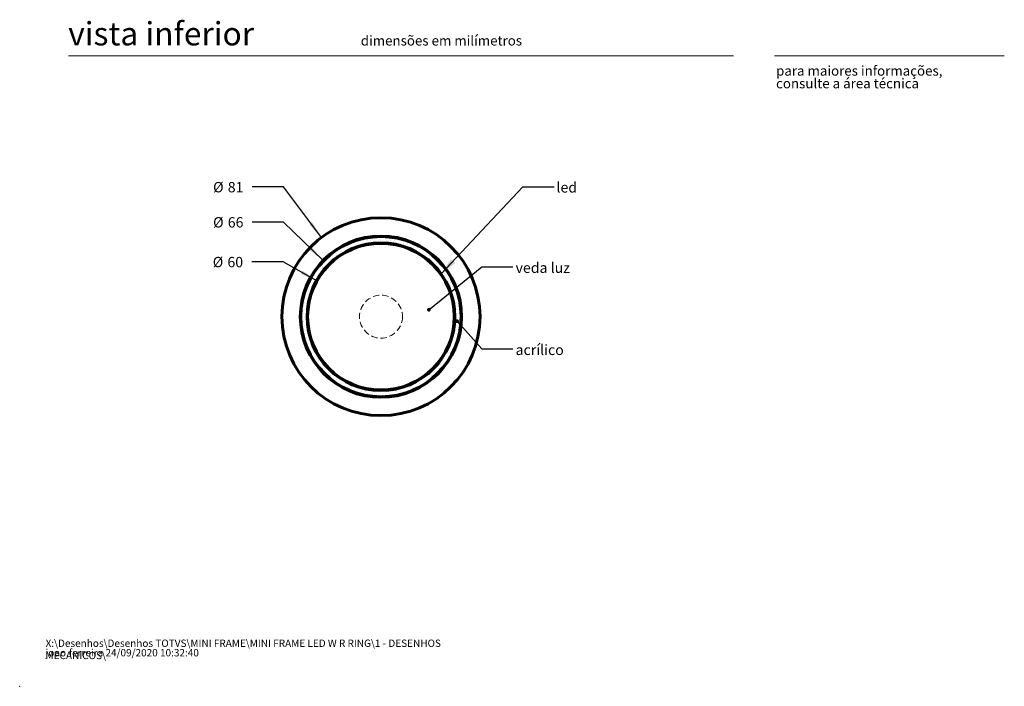
# Model space of a CAD drawing. Units: millimetres. Extents: x 0 to 201, y 0 to 286.
# Drawn here: x 0 to 201, y 0 to 136 of the extents above; entities that cross this region are included whole.
import ezdxf

# ---------------------------------------------------------------- set-up
doc = ezdxf.new("R2010")
doc.units = ezdxf.units.MM
doc.header["$PDSIZE"] = -1
doc.linetypes.add('SLD-Sólida', pattern=[0, 0])
doc.linetypes.add('SLD-Tracejada', pattern=[1.905, 1.27, -0.635])
doc.layers.add('LINHA', color=7, linetype='SLD-Sólida')
doc.layers.add('TRAÇO', color=7, linetype='SLD-Tracejada')
doc.styles.add('SLDTEXTSTYLE0', font='ARIAL.TTF', dxfattribs={"width": 0.948})
doc.styles.add('SLDTEXTSTYLE1', font='ARIALI.TTF', dxfattribs={"width": 0.948})
doc.styles.add('SLDTEXTSTYLE2', font='ARIAL.TTF')
doc.styles.get("Standard").update_dxf_attribs({"font": 'ARIAL.TTF'})
doc.dimstyles.new('SLDDIMSTYLE1', dxfattribs={"dimtxt": 0, "dimasz": 3.556, "dimexe": 0, "dimexo": 0.0625, "dimgap": 0, "dimtad": 0, "dimtih": 1, "dimtoh": 1, "dimdec": 0, "dimrnd": 1e-09, "dimzin": 0, "dimdsep": 46, "dimtxsty": 'Standard', "dimsah": 1, "dimcen": 0.09, "dimadec": 0, "dimazin": 0, "dimtfac": 3.556, "dimtdec": 0, "dimtofl": 0, "dimtmove": 0, "dimatfit": 3, "dimfxl": 1, "dimfrac": 2, "dimtolj": 1, "dimtzin": 0, "dimarcsym": 0})
doc.dimstyles.new('SLDDIMSTYLE2', dxfattribs={"dimtxt": 2.054655, "dimasz": 3.556, "dimexe": 0, "dimexo": 0.0625, "dimgap": 0.513664, "dimtad": 0, "dimtih": 1, "dimtoh": 1, "dimdec": 0, "dimlfac": 2, "dimrnd": 1e-09, "dimzin": 12, "dimdsep": 46, "dimtxsty": 'SLDTEXTSTYLE0', "dimblk1": 'NONE', "dimsah": 1, "dimcen": 0, "dimadec": 0, "dimazin": 3, "dimtfac": 1, "dimtdec": 0, "dimtmove": 0, "dimatfit": 3, "dimldrblk": 'NONE', "dimfxl": 1, "dimfrac": 2, "dimtolj": 1, "dimtzin": 12, "dimarcsym": 0})
doc.dimstyles.new('SLDDIMSTYLE3', dxfattribs={"dimtxt": 0, "dimasz": 0.762, "dimexe": 0, "dimexo": 0.0625, "dimgap": 0, "dimtad": 0, "dimtih": 1, "dimtoh": 1, "dimdec": 0, "dimrnd": 1e-09, "dimzin": 0, "dimdsep": 46, "dimtxsty": 'Standard', "dimblk1": 'DOT', "dimblk2": 'DOT', "dimsah": 1, "dimcen": 0.09, "dimadec": 0, "dimazin": 0, "dimtfac": 0.762, "dimtdec": 0, "dimtofl": 0, "dimtmove": 0, "dimatfit": 3, "dimldrblk": 'DOT', "dimfxl": 1, "dimfrac": 2, "dimtolj": 1, "dimtzin": 0, "dimarcsym": 0})

# ---------------------------------------------------------------- blocks, each defined once
blk = doc.blocks.new('SW_NOTE_0')
at = {"color": 0, "linetype": 'Continuous', "lineweight": 0, "char_height": 1.5, "attachment_point": 1, "style": 'SLDTEXTSTYLE1'}
for s, insert in [('X:\\\\Desenhos\\\\Desenhos TOTVS\\\\MINI FRAME\\\\MINI FRAME LED W R RING\\\\1 - DESENHOS MECANICOS\\\\', (0, 1.93)), ('joao.ferreira 24/09/2020 10:32:40', (0, -0.01))]:
    blk.add_mtext(s, dxfattribs=dict(at, insert=insert))
blk = doc.blocks.new('SW_NOTE_1')
at = {"color": 0, "linetype": 'Continuous', "lineweight": 0, "char_height": 2, "attachment_point": 1, "style": 'SLDTEXTSTYLE2'}
for s, insert in [('para maiores informações,', (0, 2.58)), ('consulte a área técnica', (0, -0.01))]:
    blk.add_mtext(s, dxfattribs=dict(at, insert=insert))
blk = doc.blocks.new('_D_3')
at = {"layer": 'LINHA', "color": 7}
for p, q in [((53.85, 86.83), (47.5, 86.83)), ((60.79, 82.95), (53.85, 86.83))]:
    blk.add_line(p, q, dxfattribs=at)
blk.add_solid([(60.79, 82.95), (57.87, 85.01), (57.5, 84.35)], dxfattribs=at)
at = {"layer": 'LINHA', "color": 7, "char_height": 2.117, "attachment_point": 1, "style": 'SLDTEXTSTYLE0'}
for s, insert in [('%%c', (39.48, 87.85, 0.5)), ('60', (42.48, 87.85, 0.5))]:
    blk.add_mtext(s, dxfattribs=dict(at, insert=insert))
blk = doc.blocks.new('_NONE')
blk = doc.blocks.new('_D_4')
at = {"layer": 'LINHA', "color": 7}
for p, q in [((53.92, 94.96), (47.57, 94.96)), ((62.03, 87.1), (53.92, 94.96))]:
    blk.add_line(p, q, dxfattribs=at)
blk.add_solid([(62.03, 87.1), (59.74, 89.85), (59.21, 89.3)], dxfattribs=at)
at = {"layer": 'LINHA', "color": 7, "char_height": 2.117, "attachment_point": 1, "style": 'SLDTEXTSTYLE0'}
for s, insert in [('%%c', (39.55, 95.98, 0.5)), ('66', (42.55, 95.98, 0.5))]:
    blk.add_mtext(s, dxfattribs=dict(at, insert=insert))
blk = doc.blocks.new('_D_5')
at = {"layer": 'LINHA', "color": 7}
for p, q in [((53.92, 102.15), (47.57, 102.15)), ((61.71, 91.8), (53.92, 102.15))]:
    blk.add_line(p, q, dxfattribs=at)
blk.add_solid([(61.71, 91.8), (59.87, 94.87), (59.26, 94.42)], dxfattribs=at)
at = {"layer": 'LINHA', "color": 7, "char_height": 2.117, "attachment_point": 1, "style": 'SLDTEXTSTYLE0'}
for s, insert in [('%%c', (39.55, 103.17, 0.5)), ('81', (42.55, 103.17, 0.5))]:
    blk.add_mtext(s, dxfattribs=dict(at, insert=insert))
blk = doc.blocks.new('_DOT')
at = {"color": 0, "linetype": 'ByBlock', "lineweight": -2}
blk.add_line((-0.5, 0), (-1, 0), dxfattribs=at)
at = {"color": 0, "linetype": 'ByBlock', "const_width": 0.5}
blk.add_lwpolyline([(-0.25, 0, 1), (0.25, 0, 1)], format="xyb", close=True, dxfattribs=at)

msp = doc.modelspace()

# ---------------------------------------------------------------- hatches: boundary and pattern name
at = {"layer": 'LINHA'}
h = msp.add_hatch(dxfattribs=at)
h.set_pattern_fill('DOTS', scale=0.5, style=0)
edge = h.paths.add_edge_path(flags=0)
edge.add_arc((73.88, 75.62), 16.38, 0, 360)
edge = h.paths.add_edge_path(flags=0)
edge.add_arc((73.88, 75.62), 15.13, 0, 360)

# ---------------------------------------------------------------- linework, layer by layer
at = {"color": 7, "linetype": 'SLD-Sólida', "lineweight": 15}
for p, q in [((146, 128.97), (10, 128.97)), ((154.35, 128.97), (201.35, 128.97))]:
    msp.add_line(p, q, dxfattribs=at)
at = {"color": 7, "linetype": 'SLD-Sólida', "lineweight": 60}
for p, q in [((73.63, 92.12), (73.64, 92)), ((74.13, 92), (74.13, 92.12))]:
    msp.add_line(p, q, dxfattribs=at)
for radius in [20.25, 16.5, 16.38, 15.12, 15]:
    msp.add_circle((73.88, 75.62), radius, dxfattribs=at)
at = {"color": 7, "linetype": 'Continuous', "lineweight": 0}
msp.add_point((0, 0), dxfattribs=at)
at = {"layer": 'LINHA', "color": 7, "lineweight": 0}
for radius in [16.38, 15.12]:
    msp.add_circle((73.88, 75.62), radius, dxfattribs=at)
at = {"layer": 'TRAÇO', "color": 7, "lineweight": 0}
msp.add_circle((73.88, 75.62), 4.39, dxfattribs=at)

# ---------------------------------------------------------------- block references
at = {"color": 7, "linetype": 'Continuous', "lineweight": 0}
for name, p in [('SW_NOTE_1', (154.67, 124.34)), ('SW_NOTE_0', (5.29, 7.63))]:
    msp.add_blockref(name, p, dxfattribs=at)

# ---------------------------------------------------------------- texts
at = {"color": 7, "linetype": 'Continuous', "lineweight": 0, "attachment_point": 1, "style": 'SLDTEXTSTYLE2'}
for s, insert, char_height in [('vista inferior', (9.93, 135.88), 4.7625), ('dimensões em milímetros', (69.75, 133.09), 2)]:
    msp.add_mtext(s, dxfattribs=dict(at, insert=insert, char_height=char_height))
at = {"layer": 'LINHA', "color": 7, "char_height": 2.117, "attachment_point": 1, "style": 'SLDTEXTSTYLE0'}
for s, insert in [('led', (109.77, 103.13)), ('veda luz', (101.41, 86.69)), ('acrílico', (101.41, 69.89))]:
    msp.add_mtext(s, dxfattribs=dict(at, insert=insert))

# ---------------------------------------------------------------- dimensions: what is measured, and where the dimension line sits
at = {"layer": 'LINHA', "color": 7}
for p1, p2, picture, middle in [((86.06, 59.44), (61.71, 91.8), '_D_5', (43.56, 102.15)), ((85.74, 64.14), (62.03, 87.1), '_D_4', (43.56, 94.96)), ((86.97, 68.3), (60.79, 82.95), '_D_3', (43.49, 86.83))]:
    dim = msp.add_diameter_dim_2p(p1=p1, p2=p2, dimstyle='SLDDIMSTYLE2', dxfattribs=at)
    dim.commit()
    dim.dimension.update_dxf_attribs({"geometry": picture, "text_midpoint": middle, "dimtype": 163})

# ---------------------------------------------------------------- leaders
for points, dimstyle in [([(86.2, 84.4), (102.92, 102.17), (109.27, 102.17)], 'SLDDIMSTYLE1'), ([(83.68, 77.03), (94.52, 85.82), (100.87, 85.82)], 'SLDDIMSTYLE3'), ([(89.44, 74.68), (94.52, 69.03), (100.87, 69.03)], 'SLDDIMSTYLE3')]:
    msp.add_leader(points, dimstyle=dimstyle, dxfattribs=at)

doc.saveas('drawing.dxf')
